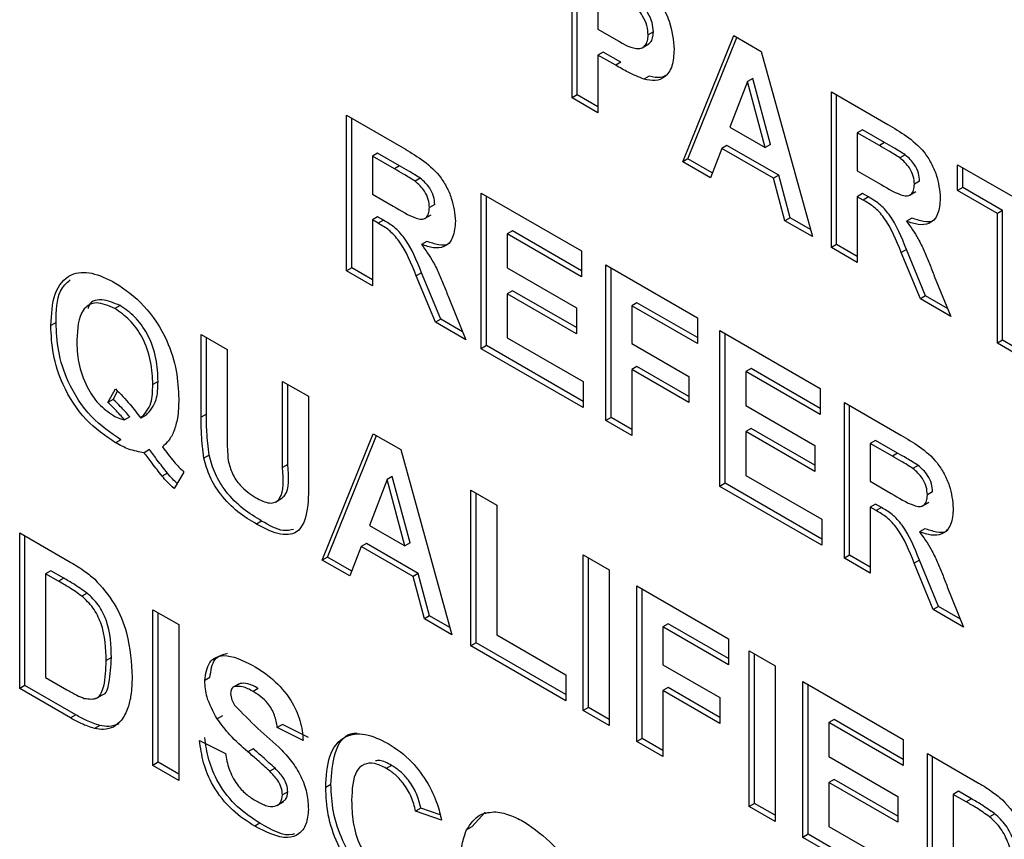
# Model space of a CAD drawing. Units: millimetres. Extents: x 0 to 420, y 0 to 297.
# Drawn here: x 335 to 337, y 91 to 93 of the extents above; entities that cross this region are included whole.
import ezdxf

# ---------------------------------------------------------------- set-up
doc = ezdxf.new("R2010")
doc.units = ezdxf.units.MM

msp = doc.modelspace()

# ---------------------------------------------------------------- linework, layer by layer
for p, q in [((336.0496, 93.1353), (336.0496, 93.5548)), ((336.0638, 93.1435), (336.0638, 93.5466)), ((336.1195, 93.4446), (336.1195, 93.3209)), ((336.1195, 93.3209), (336.1614, 93.2967)), ((336.2687, 93.3133), (336.2545, 93.3051)), ((336.3477, 92.9633), (336.485, 93.3036)), ((336.3618, 92.9715), (336.4938, 93.2985)), ((336.485, 93.3036), (336.559, 93.2608)), ((336.2383, 93.2705), (336.256, 93.2807)), ((336.1336, 93.2591), (336.1195, 93.251)), ((336.1673, 93.2234), (336.1195, 93.251)), ((336.1195, 93.251), (336.1195, 93.095)), ((336.1814, 93.2315), (336.1336, 93.2591)), ((336.559, 93.2608), (336.6969, 92.7617)), ((336.1814, 93.2315), (336.1673, 93.2234)), ((336.2575, 93.1937), (336.2434, 93.1855)), ((336.5223, 93.1798), (336.4747, 93.0567)), ((336.5364, 93.188), (336.5223, 93.1798)), ((336.57, 93.0017), (336.5223, 93.1798)), ((336.5842, 93.0099), (336.5364, 93.188)), ((336.0638, 93.1435), (336.0496, 93.1353)), ((336.1195, 93.1113), (336.0638, 93.1435)), ((336.7481, 93.1517), (336.9006, 93.0637)), ((336.7481, 92.7322), (336.7481, 93.1517)), ((336.7623, 92.7403), (336.7623, 93.1435)), ((336.1195, 93.095), (336.0496, 93.1353)), ((335.442, 93.0889), (335.5944, 93.0009)), ((335.442, 92.6694), (335.442, 93.0889)), ((335.4561, 92.6776), (335.4561, 93.0807)), ((336.4747, 93.0567), (336.57, 93.0017)), ((336.8321, 93.0496), (336.818, 93.0414)), ((336.818, 93.0414), (336.818, 92.9393)), ((336.8774, 93.0072), (336.818, 93.0414)), ((336.8915, 93.0153), (336.8321, 93.0496)), ((336.4669, 93.0076), (336.4528, 92.9994)), ((336.6063, 92.9271), (336.4669, 93.0076)), ((336.5842, 93.0099), (336.57, 93.0017)), ((336.8915, 93.0153), (336.8774, 93.0072)), ((335.5259, 92.9868), (335.5118, 92.9787)), ((335.5853, 92.9525), (335.5259, 92.9868)), ((336.4528, 92.9994), (336.4222, 92.9203)), ((336.5922, 92.919), (336.4528, 92.9994)), ((336.947, 92.9819), (336.9329, 92.9738)), ((335.5118, 92.9787), (335.5118, 92.8765)), ((335.5712, 92.9444), (335.5118, 92.9787)), ((336.3618, 92.9715), (336.3477, 92.9633)), ((336.4222, 92.9203), (336.3477, 92.9633)), ((336.4273, 92.9337), (336.3618, 92.9715)), ((337.0881, 92.9555), (337.3721, 92.7915)), ((337.0881, 92.8856), (337.0881, 92.9555)), ((335.5853, 92.9525), (335.5712, 92.9444)), ((336.6063, 92.9271), (336.5922, 92.919)), ((336.637, 92.8127), (336.6063, 92.9271)), ((336.818, 92.9393), (336.8742, 92.9068)), ((337.1022, 92.8937), (337.1022, 92.9473)), ((335.6408, 92.9192), (335.6267, 92.911)), ((336.6228, 92.8045), (336.5922, 92.919)), ((336.9858, 92.9109), (336.9716, 92.9028)), ((335.5118, 92.8765), (335.568, 92.844)), ((335.8052, 92.8792), (336.0753, 92.7234)), ((335.8052, 92.4598), (335.8052, 92.8792)), ((336.8321, 92.8775), (336.818, 92.8693)), ((336.8478, 92.8685), (336.8321, 92.8775)), ((336.9582, 92.873), (336.9759, 92.8832)), ((337.1022, 92.8937), (337.0881, 92.8856)), ((337.1952, 92.8237), (337.0881, 92.8856)), ((337.2093, 92.8319), (337.1022, 92.8937)), ((335.6796, 92.8481), (335.6655, 92.84)), ((335.8193, 92.4679), (335.8193, 92.8711)), ((336.8336, 92.8603), (336.818, 92.8693)), ((336.818, 92.8693), (336.818, 92.6919)), ((336.8478, 92.8685), (336.8336, 92.8603)), ((337.2093, 92.8319), (337.1952, 92.8237)), ((337.1952, 92.4742), (337.1952, 92.8237)), ((337.2093, 92.4823), (337.2093, 92.8319)), ((335.5259, 92.8147), (335.5118, 92.8066)), ((335.5274, 92.7975), (335.5118, 92.8066)), ((335.5118, 92.8066), (335.5118, 92.6291)), ((335.5416, 92.8057), (335.5259, 92.8147)), ((335.5416, 92.8057), (335.5274, 92.7975)), ((335.6521, 92.8102), (335.6697, 92.8204)), ((336.637, 92.8127), (336.6228, 92.8045)), ((336.6969, 92.7617), (336.6228, 92.8045)), ((336.6915, 92.7812), (336.637, 92.8127)), ((336.9645, 92.8115), (336.9504, 92.8033)), ((335.8892, 92.7772), (335.875, 92.769)), ((335.875, 92.769), (335.875, 92.6776)), ((336.0753, 92.6535), (335.875, 92.769)), ((336.0753, 92.6698), (335.8892, 92.7772)), ((335.6584, 92.7487), (335.6442, 92.7405)), ((336.0753, 92.7234), (336.0753, 92.6535)), ((336.7623, 92.7403), (336.7481, 92.7322)), ((336.818, 92.6919), (336.7481, 92.7322)), ((336.818, 92.7082), (336.7623, 92.7403)), ((336.9503, 92.727), (336.9361, 92.7189)), ((336.9878, 92.5939), (336.9361, 92.7189)), ((337.0019, 92.602), (336.9503, 92.727)), ((335.4561, 92.6776), (335.442, 92.6694)), ((335.5118, 92.6291), (335.442, 92.6694)), ((335.5118, 92.6454), (335.4561, 92.6776)), ((335.6441, 92.6643), (335.63, 92.6561)), ((335.6958, 92.5392), (335.6441, 92.6643)), ((335.875, 92.6776), (336.0613, 92.5701)), ((336.1404, 92.6857), (336.3872, 92.5433)), ((336.1404, 92.2663), (336.1404, 92.6857)), ((336.1546, 92.2744), (336.1546, 92.6776)), ((335.6816, 92.5311), (335.63, 92.6561)), ((337.0254, 92.6552), (337.0694, 92.5467)), ((335.8892, 92.6158), (335.875, 92.6077)), ((336.0613, 92.5165), (335.8892, 92.6158)), ((335.7192, 92.5924), (335.7633, 92.484)), ((335.875, 92.6077), (335.875, 92.4894)), ((336.0613, 92.5002), (335.875, 92.6077)), ((336.2244, 92.5837), (336.2103, 92.5755)), ((336.3872, 92.4897), (336.2244, 92.5837)), ((337.0019, 92.602), (336.9878, 92.5939)), ((337.0694, 92.5467), (336.9878, 92.5939)), ((337.0608, 92.5681), (337.0019, 92.602)), ((334.8323, 92.5759), (334.8181, 92.5677)), ((336.0613, 92.5701), (336.0613, 92.5002)), ((336.2103, 92.5755), (336.2103, 92.4733)), ((336.3872, 92.4734), (336.2103, 92.5755)), ((334.6598, 92.5302), (334.6457, 92.5221)), ((335.6958, 92.5392), (335.6816, 92.5311)), ((335.7633, 92.484), (335.6816, 92.5311)), ((335.7546, 92.5053), (335.6958, 92.5392)), ((336.3872, 92.5433), (336.3872, 92.4734)), ((336.4478, 92.5084), (336.7179, 92.3525)), ((336.4478, 92.0889), (336.4478, 92.5084)), ((335.0508, 92.498), (335.1206, 92.4577)), ((335.0508, 92.2751), (335.0508, 92.498)), ((335.0649, 92.2833), (335.0649, 92.4898)), ((335.875, 92.4894), (336.0799, 92.3711)), ((336.4619, 92.0971), (336.4619, 92.5002)), ((337.2093, 92.4823), (337.1952, 92.4742)), ((337.265, 92.4502), (337.2093, 92.4823)), ((335.1206, 92.4577), (335.1206, 92.23)), ((335.8193, 92.4679), (335.8052, 92.4598)), ((336.0799, 92.3012), (335.8052, 92.4598)), ((336.0799, 92.3175), (335.8193, 92.4679)), ((336.2103, 92.4733), (336.364, 92.3847)), ((337.265, 92.4339), (337.1952, 92.4742)), ((336.2244, 92.4116), (336.2103, 92.4034)), ((336.364, 92.3147), (336.2103, 92.4034)), ((336.2103, 92.4034), (336.2103, 92.226)), ((336.364, 92.3311), (336.2244, 92.4116)), ((336.5318, 92.4063), (336.5176, 92.3981)), ((336.5176, 92.3981), (336.5176, 92.3067)), ((336.7179, 92.2826), (336.5176, 92.3981)), ((336.7179, 92.2989), (336.5318, 92.4063)), ((334.9346, 92.3712), (334.9204, 92.3631)), ((335.2697, 92.3717), (335.3395, 92.3314)), ((335.2697, 92.1392), (335.2697, 92.3717)), ((336.0799, 92.3711), (336.0799, 92.3012)), ((336.364, 92.3847), (336.364, 92.3147)), ((334.7993, 92.3151), (334.8196, 92.3517)), ((334.8135, 92.3232), (334.8257, 92.3453)), ((335.2838, 92.1473), (335.2838, 92.3635)), ((336.7179, 92.3525), (336.7179, 92.2826)), ((334.8135, 92.3232), (334.7993, 92.3151)), ((335.3395, 92.3314), (335.3395, 92.112)), ((336.5176, 92.3067), (336.7039, 92.1992)), ((336.7831, 92.3149), (336.9355, 92.2269)), ((336.7831, 91.8954), (336.7831, 92.3149)), ((336.7972, 91.9035), (336.7972, 92.3067)), ((334.8583, 92.2761), (334.8442, 92.2679)), ((334.9021, 92.2804), (334.888, 92.2722)), ((335.0649, 92.2833), (335.0508, 92.2751)), ((336.1546, 92.2744), (336.1404, 92.2663)), ((336.2103, 92.226), (336.1404, 92.2663)), ((336.2103, 92.2423), (336.1546, 92.2744)), ((336.5318, 92.245), (336.5176, 92.2368)), ((336.7039, 92.1456), (336.5318, 92.245)), ((334.8342, 92.2145), (334.8201, 92.2063)), ((335.3768, 91.8904), (335.5141, 92.2306)), ((335.3909, 91.8985), (335.5229, 92.2255)), ((335.5141, 92.2306), (335.5881, 92.1879)), ((336.5176, 92.2368), (336.5176, 92.1185)), ((336.7039, 92.1293), (336.5176, 92.2368)), ((336.867, 92.2128), (336.8529, 92.2046)), ((336.9264, 92.1785), (336.867, 92.2128)), ((334.9114, 92.1877), (334.8973, 92.1795)), ((335.5881, 92.1879), (335.726, 91.6888)), ((336.7039, 92.1992), (336.7039, 92.1293)), ((336.8529, 92.2046), (336.8529, 92.1025)), ((336.9123, 92.1704), (336.8529, 92.2046)), ((335.0721, 92.1732), (335.0579, 92.1651)), ((336.9264, 92.1785), (336.9123, 92.1704)), ((335.2838, 92.1473), (335.2697, 92.1392)), ((336.9819, 92.1452), (336.9678, 92.137)), ((334.9596, 92.1244), (334.9454, 92.1162)), ((335.0042, 92.1269), (334.9775, 92.0831)), ((335.5514, 92.1069), (335.5038, 91.9838)), ((335.5655, 92.1151), (335.5514, 92.1069)), ((335.5991, 91.9288), (335.5514, 92.1069)), ((335.6133, 91.9369), (335.5655, 92.1151)), ((336.5176, 92.1185), (336.7225, 92.0002)), ((335.7772, 92.0787), (335.8471, 92.0384)), ((335.7772, 91.6593), (335.7772, 92.0787)), ((336.4619, 92.0971), (336.4478, 92.0889)), ((336.7225, 91.9303), (336.4478, 92.0889)), ((336.7225, 91.9466), (336.4619, 92.0971)), ((336.8529, 92.1025), (336.9091, 92.07)), ((335.2505, 92.0464), (335.2682, 92.0566)), ((335.7914, 91.6674), (335.7914, 92.0706)), ((337.0207, 92.0741), (337.0066, 92.066)), ((335.8471, 92.0384), (335.8471, 91.6889)), ((336.867, 92.0407), (336.8529, 92.0325)), ((336.8685, 92.0235), (336.8529, 92.0325)), ((336.8529, 92.0325), (336.8529, 91.8551)), ((336.8827, 92.0317), (336.867, 92.0407)), ((336.8827, 92.0317), (336.8685, 92.0235)), ((336.9932, 92.0362), (337.0109, 92.0464)), ((336.7225, 92.0002), (336.7225, 91.9303)), ((335.2136, 91.9955), (335.1994, 91.9873)), ((335.5038, 91.9838), (335.5991, 91.9288)), ((336.9995, 91.9747), (336.9853, 91.9665)), ((334.5619, 91.9635), (334.6951, 91.8866)), ((334.5619, 91.5441), (334.5619, 91.9635)), ((334.576, 91.5522), (334.576, 91.9554)), ((335.4819, 91.9265), (335.4513, 91.8474)), ((335.496, 91.9347), (335.4819, 91.9265)), ((335.6213, 91.846), (335.4819, 91.9265)), ((335.6354, 91.8542), (335.496, 91.9347)), ((335.6133, 91.9369), (335.5991, 91.9288)), ((335.3909, 91.8985), (335.3768, 91.8904)), ((335.4564, 91.8607), (335.3909, 91.8985)), ((336.0799, 91.904), (336.1498, 91.8637)), ((336.0799, 91.4846), (336.0799, 91.904)), ((336.094, 91.4927), (336.094, 91.8959)), ((336.7972, 91.9035), (336.7831, 91.8954)), ((336.8529, 91.8551), (336.7831, 91.8954)), ((336.8529, 91.8714), (336.7972, 91.9035)), ((335.4513, 91.8474), (335.3768, 91.8904)), ((336.9852, 91.8902), (336.9711, 91.8821)), ((337.0227, 91.7571), (336.9711, 91.8821)), ((337.0369, 91.7652), (336.9852, 91.8902)), ((334.6458, 91.8615), (334.6317, 91.8533)), ((334.6317, 91.8533), (334.6317, 91.5737)), ((334.6663, 91.8334), (334.6317, 91.8533)), ((334.6804, 91.8415), (334.6458, 91.8615)), ((334.6804, 91.8415), (334.6663, 91.8334)), ((335.6354, 91.8542), (335.6213, 91.846)), ((335.6519, 91.7316), (335.6213, 91.846)), ((335.6661, 91.7397), (335.6354, 91.8542)), ((336.1498, 91.8637), (336.1498, 91.4443)), ((336.2243, 91.8207), (336.4711, 91.6783)), ((336.2243, 91.4012), (336.2243, 91.8207)), ((337.0603, 91.8184), (337.1044, 91.7099)), ((334.7436, 91.801), (334.7294, 91.7929)), ((336.2384, 91.4094), (336.2384, 91.8126)), ((337.0369, 91.7652), (337.0227, 91.7571)), ((337.0957, 91.7313), (337.0369, 91.7652)), ((334.9204, 91.7566), (334.9903, 91.7163)), ((334.9204, 91.3371), (334.9204, 91.7566)), ((334.9346, 91.3453), (334.9346, 91.7484)), ((335.6661, 91.7397), (335.6519, 91.7316)), ((335.7206, 91.7082), (335.6661, 91.7397)), ((337.1044, 91.7099), (337.0227, 91.7571)), ((334.9903, 91.7163), (334.9903, 91.2968)), ((335.726, 91.6888), (335.6519, 91.7316)), ((336.3083, 91.7187), (336.2941, 91.7105)), ((336.2941, 91.7105), (336.2941, 91.6083)), ((336.4711, 91.6084), (336.2941, 91.7105)), ((336.4711, 91.6247), (336.3083, 91.7187)), ((335.8471, 91.6889), (336.0333, 91.5814)), ((335.7914, 91.6674), (335.7772, 91.6593)), ((336.0333, 91.5114), (335.7772, 91.6593)), ((336.0333, 91.5278), (335.7914, 91.6674)), ((336.4711, 91.6783), (336.4711, 91.6084)), ((334.8088, 91.6274), (334.7947, 91.6193)), ((336.5269, 91.646), (336.5968, 91.6057)), ((336.5269, 91.2266), (336.5269, 91.646)), ((336.5411, 91.2347), (336.5411, 91.6379)), ((336.2941, 91.6083), (336.4478, 91.5196)), ((336.5968, 91.6057), (336.5968, 91.1862)), ((336.0333, 91.5814), (336.0333, 91.5114)), ((334.576, 91.5522), (334.5619, 91.5441)), ((334.7131, 91.4731), (334.576, 91.5522)), ((334.6317, 91.5737), (334.6892, 91.5405)), ((335.0743, 91.5736), (335.0601, 91.5655)), ((335.1512, 91.556), (335.1371, 91.5479)), ((335.1555, 91.5578), (335.1414, 91.5497)), ((336.6713, 91.5627), (336.9414, 91.4068)), ((336.6713, 91.1432), (336.6713, 91.5627)), ((336.6854, 91.1514), (336.6854, 91.5546)), ((334.699, 91.4649), (334.5619, 91.5441)), ((334.7673, 91.5174), (334.7849, 91.5276)), ((335.2046, 91.5444), (335.1904, 91.5362)), ((336.3083, 91.5466), (336.2941, 91.5384)), ((336.4478, 91.4497), (336.2941, 91.5384)), ((336.2941, 91.5384), (336.2941, 91.3609)), ((336.4478, 91.466), (336.3083, 91.5466)), ((336.4478, 91.5196), (336.4478, 91.4497)), ((334.7131, 91.4731), (334.699, 91.4649)), ((335.1078, 91.4707), (335.0937, 91.4625)), ((336.094, 91.4927), (336.0799, 91.4846)), ((336.1498, 91.4443), (336.0799, 91.4846)), ((336.1498, 91.4606), (336.094, 91.4927)), ((334.7777, 91.4447), (334.7635, 91.4366)), ((335.2698, 91.4476), (335.2557, 91.4394)), ((335.3397, 91.4126), (335.2698, 91.4476)), ((336.7553, 91.4607), (336.7411, 91.4525)), ((336.7411, 91.4525), (336.7411, 91.3611)), ((336.9414, 91.3369), (336.7411, 91.4525)), ((336.9414, 91.3533), (336.7553, 91.4607)), ((335.3255, 91.4045), (335.2557, 91.4394)), ((335.0461, 91.4044), (335.116, 91.3694)), ((336.2384, 91.4094), (336.2243, 91.4012)), ((336.2941, 91.3609), (336.2243, 91.4012)), ((336.2941, 91.3773), (336.2384, 91.4094)), ((336.9414, 91.4068), (336.9414, 91.3369)), ((335.1908, 91.3816), (335.1767, 91.3734)), ((337.0066, 91.3692), (337.1398, 91.2923)), ((337.0066, 90.9497), (337.0066, 91.3692)), ((334.9346, 91.3453), (334.9204, 91.3371)), ((334.9903, 91.2968), (334.9204, 91.3371)), ((334.9903, 91.3131), (334.9346, 91.3453)), ((335.5635, 91.3372), (335.5493, 91.3291)), ((336.7411, 91.3611), (336.9274, 91.2536)), ((337.0207, 90.9579), (337.0207, 91.3611)), ((335.2497, 91.3293), (335.2356, 91.3212)), ((335.4002, 91.2853), (335.3861, 91.2772)), ((336.7553, 91.2993), (336.7411, 91.2912)), ((336.7411, 91.2912), (336.7411, 91.1728)), ((336.9274, 91.1837), (336.7411, 91.2912)), ((336.9274, 91.2), (336.7553, 91.2993)), ((335.2838, 91.2661), (335.2697, 91.258)), ((337.0906, 91.2672), (337.0764, 91.259)), ((337.0764, 91.259), (337.0764, 90.9793)), ((337.111, 91.239), (337.0764, 91.259)), ((337.1251, 91.2472), (337.0906, 91.2672)), ((335.2544, 91.2294), (335.2721, 91.2396)), ((336.5411, 91.2347), (336.5269, 91.2266)), ((336.5968, 91.2026), (336.5411, 91.2347)), ((336.9274, 91.2536), (336.9274, 91.1837)), ((337.1251, 91.2472), (337.111, 91.239)), ((335.6424, 91.2218), (335.6282, 91.2136)), ((335.6981, 91.1895), (335.6282, 91.2136)), ((335.6942, 91.2039), (335.6424, 91.2218)), ((335.7797, 91.1714), (335.8156, 91.2106)), ((336.5968, 91.1862), (336.5269, 91.2266)), ((337.1883, 91.2067), (337.1741, 91.1986)), ((335.2091, 91.1814), (335.195, 91.1733)), ((335.7797, 91.1714), (335.7655, 91.1632)), ((336.6854, 91.1514), (336.6713, 91.1432)), ((336.946, 91.001), (336.6854, 91.1514)), ((336.7411, 91.1728), (336.946, 91.0546)), ((336.946, 90.9847), (336.6713, 91.1432))]:
    msp.add_line(p, q)
for points, knots in [([(336.252, 93.4316), (336.2641, 93.4189), (336.2882, 93.3934), (336.3189, 93.3321), (336.3223, 93.2911), (336.3244, 93.2661)], [0, 0, 0, 0, 0.280133, 0.560782, 1, 1, 1, 1]), ([(336.2545, 93.3051), (336.2539, 93.3133), (336.2528, 93.3297), (336.2415, 93.3547), (336.2271, 93.3749), (336.2168, 93.3839), (336.2116, 93.3885)], [0, 0, 0, 0, 0.279877, 0.559139, 0.779507, 1, 1, 1, 1]), ([(336.2687, 93.3133), (336.2681, 93.3215), (336.2669, 93.3379), (336.2556, 93.3629), (336.2413, 93.383), (336.2309, 93.3921), (336.2257, 93.3966)], [0, 0, 0, 0, 0.279877, 0.559139, 0.779507, 1, 1, 1, 1]), ([(336.1614, 93.2967), (336.1824, 93.2837), (336.2087, 93.2674), (336.2361, 93.2685), (336.2467, 93.2756), (336.2535, 93.288), (336.2542, 93.2994), (336.2545, 93.3051)], [0, 0, 0, 0, 0.499682, 0.624804, 0.749851, 0.87489, 1, 1, 1, 1]), ([(336.2538, 93.2804), (336.2561, 93.2816), (336.262, 93.2848), (336.2675, 93.2963), (336.2683, 93.3076), (336.2687, 93.3133)], [0, 0, 0, 0, 0.234359, 0.617071, 1, 1, 1, 1]), ([(336.3244, 93.2661), (336.3235, 93.2504), (336.3219, 93.2193), (336.3021, 93.1908), (336.2745, 93.1797), (336.2538, 93.1836), (336.2434, 93.1855)], [0, 0, 0, 0, 0.28034, 0.559891, 0.779887, 1, 1, 1, 1]), ([(336.2434, 93.1855), (336.2293, 93.1915), (336.204, 93.2023), (336.1785, 93.2169), (336.1673, 93.2234)], [0, 0, 0, 0, 0.559809, 1, 1, 1, 1]), ([(336.3064, 93.1977), (336.3004, 93.1946), (336.2865, 93.1874), (336.2681, 93.1914), (336.2575, 93.1937)], [0, 0, 0, 0, 0.427858, 1, 1, 1, 1]), ([(336.9006, 93.0637), (336.9171, 93.0539), (336.9499, 93.0343), (336.992, 93), (337.0176, 92.9601), (337.0365, 92.9171), (337.0395, 92.8865), (337.0415, 92.8661)], [0, 0, 0, 0, 0.2511432, 0.5005272, 0.6257353, 0.7510496, 1, 1, 1, 1]), ([(336.9329, 92.9738), (336.9225, 92.9803), (336.904, 92.9919), (336.8855, 93.0025), (336.8774, 93.0072)], [0, 0, 0, 0, 0.559921, 1, 1, 1, 1]), ([(336.947, 92.9819), (336.9367, 92.9884), (336.9182, 93), (336.8996, 93.0107), (336.8915, 93.0153)], [0, 0, 0, 0, 0.559921, 1, 1, 1, 1]), ([(335.5944, 93.0009), (335.6109, 92.9911), (335.6438, 92.9715), (335.6858, 92.9372), (335.7114, 92.8973), (335.7304, 92.8543), (335.7333, 92.8237), (335.7353, 92.8033)], [0, 0, 0, 0, 0.2511432, 0.5005272, 0.6257353, 0.7510496, 1, 1, 1, 1]), ([(336.9858, 92.9109), (336.9853, 92.918), (336.9843, 92.9323), (336.9711, 92.9607), (336.9562, 92.9739), (336.947, 92.9819)], [0, 0, 0, 0, 0.281169, 0.5610577, 1, 1, 1, 1]), ([(336.9716, 92.9028), (336.9712, 92.9099), (336.9702, 92.9241), (336.957, 92.9525), (336.942, 92.9657), (336.9329, 92.9738)], [0, 0, 0, 0, 0.281169, 0.5610577, 1, 1, 1, 1]), ([(335.6267, 92.911), (335.6163, 92.9175), (335.5978, 92.9291), (335.5793, 92.9397), (335.5712, 92.9444)], [0, 0, 0, 0, 0.5599213, 1, 1, 1, 1]), ([(335.6408, 92.9192), (335.6305, 92.9257), (335.612, 92.9372), (335.5935, 92.9479), (335.5853, 92.9525)], [0, 0, 0, 0, 0.5599213, 1, 1, 1, 1]), ([(335.6655, 92.84), (335.665, 92.8471), (335.664, 92.8613), (335.6508, 92.8897), (335.6358, 92.9029), (335.6267, 92.911)], [0, 0, 0, 0, 0.281169, 0.561058, 1, 1, 1, 1]), ([(335.6796, 92.8481), (335.6791, 92.8553), (335.6782, 92.8695), (335.6649, 92.8979), (335.65, 92.9111), (335.6408, 92.9192)], [0, 0, 0, 0, 0.281169, 0.561058, 1, 1, 1, 1]), ([(336.8742, 92.9068), (336.8948, 92.8941), (336.9205, 92.8783), (336.9504, 92.8702), (336.9629, 92.8741), (336.9706, 92.8856), (336.9713, 92.897), (336.9716, 92.9028)], [0, 0, 0, 0, 0.5009767, 0.6258006, 0.7504078, 0.8750236, 1, 1, 1, 1]), ([(336.9361, 92.7189), (336.9231, 92.7519), (336.9049, 92.7977), (336.863, 92.8437), (336.8435, 92.8548), (336.8336, 92.8603)], [0, 0, 0, 0, 0.560994, 0.779298, 1, 1, 1, 1]), ([(336.9503, 92.727), (336.9372, 92.7601), (336.919, 92.8059), (336.8772, 92.8519), (336.8576, 92.8629), (336.8478, 92.8685)], [0, 0, 0, 0, 0.560994, 0.779298, 1, 1, 1, 1]), ([(337.0415, 92.8661), (337.0403, 92.8506), (337.0379, 92.8197), (337.0143, 92.795), (336.9827, 92.7922), (336.9612, 92.7996), (336.9504, 92.8033)], [0, 0, 0, 0, 0.279954, 0.558933, 0.779174, 1, 1, 1, 1]), ([(335.568, 92.844), (335.5886, 92.8313), (335.6143, 92.8155), (335.6443, 92.8074), (335.6567, 92.8114), (335.6644, 92.8228), (335.6651, 92.8342), (335.6655, 92.84)], [0, 0, 0, 0, 0.500977, 0.625801, 0.750408, 0.875024, 1, 1, 1, 1]), ([(335.63, 92.6561), (335.6169, 92.6891), (335.5987, 92.735), (335.5569, 92.7809), (335.5373, 92.792), (335.5274, 92.7975)], [0, 0, 0, 0, 0.560994, 0.779298, 1, 1, 1, 1]), ([(335.6441, 92.6643), (335.631, 92.6973), (335.6128, 92.7431), (335.571, 92.7891), (335.5514, 92.8001), (335.5416, 92.8057)], [0, 0, 0, 0, 0.560994, 0.779298, 1, 1, 1, 1]), ([(335.7353, 92.8033), (335.7341, 92.7879), (335.7317, 92.7569), (335.7081, 92.7322), (335.6766, 92.7294), (335.655, 92.7368), (335.6442, 92.7405)], [0, 0, 0, 0, 0.279954, 0.558933, 0.779174, 1, 1, 1, 1]), ([(336.9504, 92.8033), (336.9615, 92.7878), (336.9797, 92.7623), (336.9984, 92.7227), (337.0124, 92.689), (337.0211, 92.6664), (337.0254, 92.6552)], [0, 0, 0, 0, 0.339604, 0.559601, 0.779795, 1, 1, 1, 1]), ([(337.0278, 92.8091), (337.0267, 92.8079), (337.0197, 92.7996), (336.9962, 92.8014), (336.9751, 92.8081), (336.9645, 92.8115)], [0, 0, 0, 0, 0.0795295, 0.5391534, 1, 1, 1, 1]), ([(335.7216, 92.7464), (335.7206, 92.7451), (335.7135, 92.7368), (335.69, 92.7386), (335.6689, 92.7453), (335.6584, 92.7487)], [0, 0, 0, 0, 0.079529, 0.539153, 1, 1, 1, 1]), ([(335.6442, 92.7405), (335.6553, 92.7251), (335.6736, 92.6995), (335.6923, 92.6599), (335.7062, 92.6262), (335.7149, 92.6037), (335.7192, 92.5924)], [0, 0, 0, 0, 0.339604, 0.559601, 0.779795, 1, 1, 1, 1]), ([(334.6457, 92.5221), (334.6474, 92.5523), (334.6509, 92.6125), (334.6933, 92.664), (334.755, 92.6689), (334.7974, 92.6479), (334.8185, 92.6374)], [0, 0, 0, 0, 0.280622, 0.559484, 0.779385, 1, 1, 1, 1]), ([(334.6598, 92.5302), (334.6604, 92.5619), (334.6614, 92.612), (334.6877, 92.6364), (334.6974, 92.6453)], [0, 0, 0, 0, 0.632371, 1, 1, 1, 1]), ([(334.8185, 92.6374), (334.8455, 92.6191), (334.8992, 92.5824), (334.9593, 92.4891), (334.987, 92.3991), (334.9892, 92.3493), (334.9903, 92.3244)], [0, 0, 0, 0, 0.279932, 0.55859, 0.77895, 1, 1, 1, 1]), ([(334.8181, 92.5677), (334.8009, 92.5753), (334.7666, 92.5905), (334.7206, 92.563), (334.7174, 92.5132), (334.7155, 92.4828)], [0, 0, 0, 0, 0.280277, 0.559957, 1, 1, 1, 1]), ([(334.8323, 92.5759), (334.8157, 92.5829), (334.7826, 92.5968), (334.7498, 92.5874), (334.7462, 92.5692), (334.746, 92.5683)], [0, 0, 0, 0, 0.487198, 0.973357, 1, 1, 1, 1]), ([(334.9204, 92.3631), (334.9197, 92.3834), (334.9182, 92.4239), (334.8963, 92.4879), (334.8587, 92.54), (334.8317, 92.5585), (334.8181, 92.5677)], [0, 0, 0, 0, 0.281113, 0.560142, 0.779854, 1, 1, 1, 1]), ([(334.9346, 92.3712), (334.9338, 92.3916), (334.9323, 92.4321), (334.9104, 92.4961), (334.8729, 92.5482), (334.8458, 92.5667), (334.8323, 92.5759)], [0, 0, 0, 0, 0.281113, 0.560142, 0.779854, 1, 1, 1, 1]), ([(334.8342, 92.2145), (334.807, 92.2328), (334.7526, 92.2694), (334.6911, 92.3635), (334.6632, 92.4546), (334.6609, 92.505), (334.6598, 92.5302)], [0, 0, 0, 0, 0.28008, 0.558636, 0.778955, 1, 1, 1, 1]), ([(334.8201, 92.2063), (334.7928, 92.2246), (334.7384, 92.2612), (334.677, 92.3553), (334.6491, 92.4464), (334.6468, 92.4968), (334.6457, 92.5221)], [0, 0, 0, 0, 0.28008, 0.558636, 0.778955, 1, 1, 1, 1]), ([(334.7155, 92.4828), (334.7162, 92.4628), (334.7177, 92.4229), (334.7384, 92.3603), (334.7741, 92.3076), (334.8008, 92.289), (334.8141, 92.2796)], [0, 0, 0, 0, 0.281112, 0.560291, 0.780118, 1, 1, 1, 1]), ([(334.9021, 92.2804), (334.9131, 92.2926), (334.9329, 92.3145), (334.934, 92.3538), (334.9346, 92.3712)], [0, 0, 0, 0, 0.5579137, 1, 1, 1, 1]), ([(334.8196, 92.3517), (334.8331, 92.3381), (334.8572, 92.3137), (334.8785, 92.2849), (334.888, 92.2722)], [0, 0, 0, 0, 0.55986, 1, 1, 1, 1]), ([(334.888, 92.2722), (334.899, 92.2844), (334.9187, 92.3063), (334.9199, 92.3457), (334.9204, 92.3631)], [0, 0, 0, 0, 0.5579137, 1, 1, 1, 1]), ([(334.8583, 92.2761), (334.8502, 92.2855), (334.8357, 92.3022), (334.8203, 92.3168), (334.8135, 92.3232)], [0, 0, 0, 0, 0.559967, 1, 1, 1, 1]), ([(334.9903, 92.3244), (334.9898, 92.3066), (334.989, 92.275), (334.9809, 92.249), (334.9774, 92.2375)], [0, 0, 0, 0, 0.560007, 1, 1, 1, 1]), ([(334.8442, 92.2679), (334.836, 92.2773), (334.8215, 92.294), (334.8061, 92.3086), (334.7993, 92.3151)], [0, 0, 0, 0, 0.559967, 1, 1, 1, 1]), ([(334.8141, 92.2796), (334.8198, 92.2766), (334.8301, 92.2712), (334.8399, 92.2689), (334.8442, 92.2679)], [0, 0, 0, 0, 0.5598891, 1, 1, 1, 1]), ([(335.0579, 92.1651), (335.0554, 92.1862), (335.0509, 92.2239), (335.0508, 92.2595), (335.0508, 92.2751)], [0, 0, 0, 0, 0.559735, 1, 1, 1, 1]), ([(335.0721, 92.1732), (335.0696, 92.1943), (335.0651, 92.2321), (335.065, 92.2676), (335.0649, 92.2833)], [0, 0, 0, 0, 0.559735, 1, 1, 1, 1]), ([(334.9774, 92.2375), (334.9728, 92.2281), (334.9647, 92.2112), (334.9519, 92.2002), (334.9462, 92.1954)], [0, 0, 0, 0, 0.559768, 1, 1, 1, 1]), ([(335.1206, 92.23), (335.1206, 92.2169), (335.1205, 92.1935), (335.1226, 92.1689), (335.1235, 92.1581)], [0, 0, 0, 0, 0.56018, 1, 1, 1, 1]), ([(336.9355, 92.2269), (336.952, 92.2171), (336.9849, 92.1975), (337.0269, 92.1632), (337.0525, 92.1233), (337.0715, 92.0803), (337.0744, 92.0497), (337.0764, 92.0293)], [0, 0, 0, 0, 0.2511432, 0.5005272, 0.6257353, 0.7510496, 1, 1, 1, 1]), ([(334.8973, 92.1795), (334.8833, 92.1818), (334.8583, 92.1858), (334.8318, 92.2), (334.8201, 92.2063)], [0, 0, 0, 0, 0.559643, 1, 1, 1, 1]), ([(334.9596, 92.1244), (334.9505, 92.1361), (334.9344, 92.1571), (334.9184, 92.1784), (334.9114, 92.1877)], [0, 0, 0, 0, 0.559954, 1, 1, 1, 1]), ([(334.9462, 92.1954), (334.9565, 92.1817), (334.9749, 92.1572), (334.9953, 92.1362), (335.0042, 92.1269)], [0, 0, 0, 0, 0.559937, 1, 1, 1, 1]), ([(334.9454, 92.1162), (334.9364, 92.128), (334.9202, 92.1489), (334.9043, 92.1702), (334.8973, 92.1795)], [0, 0, 0, 0, 0.559954, 1, 1, 1, 1]), ([(335.1994, 91.9873), (335.1827, 91.9973), (335.1494, 92.0173), (335.1049, 92.0615), (335.072, 92.1143), (335.0626, 92.1481), (335.0579, 92.1651)], [0, 0, 0, 0, 0.281022, 0.560467, 0.780343, 1, 1, 1, 1]), ([(335.2136, 91.9955), (335.1969, 92.0055), (335.1636, 92.0254), (335.1191, 92.0697), (335.0861, 92.1225), (335.0768, 92.1563), (335.0721, 92.1732)], [0, 0, 0, 0, 0.281022, 0.560467, 0.780343, 1, 1, 1, 1]), ([(335.1235, 92.1581), (335.1265, 92.1465), (335.1326, 92.1231), (335.1595, 92.0835), (335.183, 92.068), (335.1973, 92.0585)], [0, 0, 0, 0, 0.280083, 0.560168, 1, 1, 1, 1]), ([(336.9678, 92.137), (336.9574, 92.1435), (336.9389, 92.1551), (336.9204, 92.1657), (336.9123, 92.1704)], [0, 0, 0, 0, 0.559921, 1, 1, 1, 1]), ([(336.9819, 92.1452), (336.9716, 92.1516), (336.9531, 92.1632), (336.9346, 92.1739), (336.9264, 92.1785)], [0, 0, 0, 0, 0.559921, 1, 1, 1, 1]), ([(335.1973, 92.0585), (335.2102, 92.0518), (335.2294, 92.0419), (335.2512, 92.045), (335.2745, 92.0673), (335.2718, 92.1072), (335.2697, 92.1392)], [0, 0, 0, 0, 0.24997, 0.37504, 0.500277, 1, 1, 1, 1]), ([(335.2661, 92.056), (335.2697, 92.0588), (335.2898, 92.0745), (335.2865, 92.1145), (335.2838, 92.1473)], [0, 0, 0, 0, 0.178825, 1, 1, 1, 1]), ([(337.0066, 92.066), (337.0061, 92.0731), (337.0051, 92.0873), (336.9919, 92.1157), (336.9769, 92.1289), (336.9678, 92.137)], [0, 0, 0, 0, 0.281169, 0.561058, 1, 1, 1, 1]), ([(337.0207, 92.0741), (337.0202, 92.0812), (337.0193, 92.0955), (337.006, 92.1239), (336.9911, 92.1371), (336.9819, 92.1452)], [0, 0, 0, 0, 0.281169, 0.561058, 1, 1, 1, 1]), ([(334.9775, 92.0831), (334.9714, 92.0889), (334.9604, 92.0993), (334.95, 92.111), (334.9454, 92.1162)], [0, 0, 0, 0, 0.559851, 1, 1, 1, 1]), ([(334.9859, 92.0969), (334.9817, 92.1009), (334.9727, 92.1094), (334.9641, 92.1192), (334.9596, 92.1244)], [0, 0, 0, 0, 0.465821, 1, 1, 1, 1]), ([(335.3395, 92.112), (335.3399, 92.0832), (335.3408, 92.0261), (335.3177, 91.9585), (335.2579, 91.9564), (335.219, 91.977), (335.1994, 91.9873)], [0, 0, 0, 0, 0.28223, 0.559179, 0.778847, 1, 1, 1, 1]), ([(336.9091, 92.07), (336.9297, 92.0573), (336.9554, 92.0415), (336.9854, 92.0334), (336.9978, 92.0373), (337.0055, 92.0488), (337.0062, 92.0602), (337.0066, 92.066)], [0, 0, 0, 0, 0.500977, 0.625801, 0.750408, 0.875024, 1, 1, 1, 1]), ([(336.9852, 91.8902), (336.9721, 91.9233), (336.9539, 91.9691), (336.9121, 92.0151), (336.8925, 92.0261), (336.8827, 92.0317)], [0, 0, 0, 0, 0.560994, 0.779298, 1, 1, 1, 1]), ([(337.0764, 92.0293), (337.0752, 92.0138), (337.0728, 91.9829), (337.0492, 91.9582), (337.0177, 91.9554), (336.9961, 91.9628), (336.9853, 91.9665)], [0, 0, 0, 0, 0.279954, 0.558933, 0.779174, 1, 1, 1, 1]), ([(336.9711, 91.8821), (336.958, 91.9151), (336.9398, 91.961), (336.898, 92.0069), (336.8784, 92.018), (336.8685, 92.0235)], [0, 0, 0, 0, 0.560994, 0.779298, 1, 1, 1, 1]), ([(335.2996, 91.9726), (335.2905, 91.9708), (335.265, 91.9656), (335.2337, 91.9838), (335.2136, 91.9955)], [0, 0, 0, 0, 0.355965, 1, 1, 1, 1]), ([(337.0627, 91.9723), (337.0617, 91.9711), (337.0546, 91.9628), (337.0311, 91.9646), (337.01, 91.9713), (336.9995, 91.9747)], [0, 0, 0, 0, 0.079529, 0.539153, 1, 1, 1, 1]), ([(336.9853, 91.9665), (336.9964, 91.9511), (337.0147, 91.9255), (337.0334, 91.8859), (337.0473, 91.8522), (337.056, 91.8297), (337.0603, 91.8184)], [0, 0, 0, 0, 0.339604, 0.5596007, 0.7797946, 1, 1, 1, 1]), ([(334.6951, 91.8866), (334.708, 91.8791), (334.7312, 91.8656), (334.7539, 91.8471), (334.7638, 91.839)], [0, 0, 0, 0, 0.560238, 1, 1, 1, 1]), ([(334.7436, 91.801), (334.7318, 91.8093), (334.7108, 91.824), (334.6897, 91.8362), (334.6804, 91.8415)], [0, 0, 0, 0, 0.559754, 1, 1, 1, 1]), ([(334.7294, 91.7929), (334.7177, 91.8011), (334.6967, 91.8159), (334.6756, 91.828), (334.6663, 91.8334)], [0, 0, 0, 0, 0.559754, 1, 1, 1, 1]), ([(334.7638, 91.839), (334.7826, 91.8179), (334.8202, 91.7757), (334.8594, 91.6766), (334.8626, 91.6136), (334.8645, 91.5751)], [0, 0, 0, 0, 0.279106, 0.559421, 1, 1, 1, 1]), ([(334.7947, 91.6193), (334.794, 91.6523), (334.7929, 91.6983), (334.7609, 91.7636), (334.7399, 91.7831), (334.7294, 91.7929)], [0, 0, 0, 0, 0.559358, 0.779455, 1, 1, 1, 1]), ([(334.8088, 91.6274), (334.8081, 91.6604), (334.8071, 91.7064), (334.7751, 91.7718), (334.7541, 91.7913), (334.7436, 91.801)], [0, 0, 0, 0, 0.559358, 0.779455, 1, 1, 1, 1]), ([(334.7828, 91.5275), (334.7835, 91.5275), (334.7959, 91.5279), (334.8055, 91.568), (334.8076, 91.6048), (334.8088, 91.6274)], [0, 0, 0, 0, 0.0199739, 0.3999059, 1, 1, 1, 1]), ([(335.0601, 91.5655), (335.0629, 91.5837), (335.0685, 91.6201), (335.1177, 91.6419), (335.1623, 91.62), (335.1896, 91.6066)], [0, 0, 0, 0, 0.279753, 0.559379, 1, 1, 1, 1]), ([(335.0743, 91.5736), (335.0768, 91.5924), (335.0817, 91.6283), (335.1089, 91.6356), (335.1218, 91.6391)], [0, 0, 0, 0, 0.5245614, 1, 1, 1, 1]), ([(334.7357, 91.5177), (334.7486, 91.5159), (334.7745, 91.5124), (334.793, 91.5569), (334.794, 91.5956), (334.7947, 91.6193)], [0, 0, 0, 0, 0.278192, 0.558019, 1, 1, 1, 1]), ([(335.1896, 91.6066), (335.2078, 91.5952), (335.2442, 91.5724), (335.2915, 91.5189), (335.3203, 91.4571), (335.3238, 91.422), (335.3255, 91.4045)], [0, 0, 0, 0, 0.281009, 0.560099, 0.77982, 1, 1, 1, 1]), ([(334.8645, 91.5751), (334.8642, 91.5583), (334.8635, 91.5284), (334.8566, 91.5033), (334.8535, 91.4922)], [0, 0, 0, 0, 0.560052, 1, 1, 1, 1]), ([(335.0937, 91.4625), (335.083, 91.482), (335.0638, 91.517), (335.0613, 91.5506), (335.0601, 91.5655)], [0, 0, 0, 0, 0.559266, 1, 1, 1, 1]), ([(335.1414, 91.5497), (335.1377, 91.5479), (335.1311, 91.5447), (335.1303, 91.5351), (335.13, 91.5308)], [0, 0, 0, 0, 0.558758, 1, 1, 1, 1]), ([(335.1904, 91.5362), (335.1807, 91.5415), (335.1633, 91.5509), (335.1481, 91.55), (335.1414, 91.5497)], [0, 0, 0, 0, 0.560544, 1, 1, 1, 1]), ([(335.2046, 91.5444), (335.1948, 91.5497), (335.1774, 91.5591), (335.1622, 91.5582), (335.1555, 91.5578)], [0, 0, 0, 0, 0.560544, 1, 1, 1, 1]), ([(334.6892, 91.5405), (334.6979, 91.5354), (334.7135, 91.5264), (334.7289, 91.5204), (334.7357, 91.5177)], [0, 0, 0, 0, 0.560216, 1, 1, 1, 1]), ([(335.13, 91.5308), (335.1306, 91.5249), (335.1319, 91.5145), (335.138, 91.5042), (335.1407, 91.4996)], [0, 0, 0, 0, 0.55848, 1, 1, 1, 1]), ([(335.2557, 91.4394), (335.2538, 91.4503), (335.2502, 91.472), (335.2274, 91.5128), (335.2044, 91.5273), (335.1904, 91.5362)], [0, 0, 0, 0, 0.281634, 0.560255, 1, 1, 1, 1]), ([(335.1407, 91.4996), (335.1614, 91.4781), (335.2028, 91.4349), (335.2577, 91.3903), (335.2985, 91.3443), (335.3228, 91.3027), (335.3377, 91.2584), (335.3389, 91.2318), (335.3395, 91.2185)], [0, 0, 0, 0, 0.249378, 0.500026, 0.625185, 0.750147, 0.874911, 1, 1, 1, 1]), ([(334.7777, 91.4447), (334.7658, 91.4485), (334.7445, 91.4553), (334.7227, 91.4676), (334.7131, 91.4731)], [0, 0, 0, 0, 0.559563, 1, 1, 1, 1]), ([(334.8535, 91.4922), (334.8483, 91.4799), (334.839, 91.4579), (334.8222, 91.4458), (334.8148, 91.4404)], [0, 0, 0, 0, 0.560032, 1, 1, 1, 1]), ([(334.7635, 91.4366), (334.7516, 91.4404), (334.7304, 91.4471), (334.7086, 91.4595), (334.699, 91.4649)], [0, 0, 0, 0, 0.559563, 1, 1, 1, 1]), ([(334.8289, 91.4486), (334.8202, 91.4456), (334.8047, 91.4401), (334.7859, 91.4433), (334.7777, 91.4447)], [0, 0, 0, 0, 0.5594792, 1, 1, 1, 1]), ([(335.1767, 91.3734), (335.16, 91.3878), (335.1304, 91.4135), (335.1049, 91.4476), (335.0937, 91.4625)], [0, 0, 0, 0, 0.560756, 1, 1, 1, 1]), ([(334.8148, 91.4404), (334.8061, 91.4374), (334.7906, 91.4319), (334.7718, 91.4351), (334.7635, 91.4366)], [0, 0, 0, 0, 0.5594792, 1, 1, 1, 1]), ([(335.3861, 91.2772), (335.3877, 91.3071), (335.391, 91.3666), (335.4317, 91.4186), (335.4914, 91.4267), (335.5333, 91.4064), (335.5542, 91.3962)], [0, 0, 0, 0, 0.280675, 0.559642, 0.779559, 1, 1, 1, 1]), ([(335.4002, 91.2853), (335.4021, 91.3146), (335.4059, 91.3729), (335.4359, 91.422), (335.4648, 91.4238), (335.4706, 91.4241)], [0, 0, 0, 0, 0.445736, 0.888758, 1, 1, 1, 1]), ([(335.195, 91.1733), (335.1746, 91.1863), (335.1339, 91.2121), (335.0825, 91.276), (335.0544, 91.3449), (335.0489, 91.3845), (335.0461, 91.4044)], [0, 0, 0, 0, 0.280701, 0.559342, 0.779295, 1, 1, 1, 1]), ([(335.2091, 91.1814), (335.1887, 91.1944), (335.148, 91.2203), (335.0967, 91.2841), (335.0686, 91.3531), (335.063, 91.3927), (335.0603, 91.4125)], [0, 0, 0, 0, 0.280701, 0.559342, 0.779295, 1, 1, 1, 1]), ([(335.5542, 91.3962), (335.5765, 91.3814), (335.6163, 91.355), (335.6476, 91.3088), (335.6613, 91.2885)], [0, 0, 0, 0, 0.5599441, 1, 1, 1, 1]), ([(335.116, 91.3694), (335.1186, 91.3555), (335.1237, 91.3277), (335.1441, 91.2872), (335.1708, 91.2587), (335.1882, 91.2476), (335.1969, 91.2421)], [0, 0, 0, 0, 0.280555, 0.55924, 0.779268, 1, 1, 1, 1]), ([(335.2356, 91.3212), (335.2247, 91.3311), (335.2051, 91.3489), (335.1854, 91.3659), (335.1767, 91.3734)], [0, 0, 0, 0, 0.5599582, 1, 1, 1, 1]), ([(335.2497, 91.3293), (335.2388, 91.3393), (335.2193, 91.3571), (335.1995, 91.3741), (335.1908, 91.3816)], [0, 0, 0, 0, 0.5599582, 1, 1, 1, 1]), ([(335.5493, 91.3291), (335.5385, 91.3344), (335.5168, 91.345), (335.488, 91.3419), (335.4588, 91.3146), (335.4571, 91.2725), (335.4559, 91.243)], [0, 0, 0, 0, 0.187149, 0.373958, 0.560728, 1, 1, 1, 1]), ([(335.5635, 91.3372), (335.5524, 91.3433), (335.5366, 91.3518), (335.5237, 91.3496), (335.5199, 91.3489)], [0, 0, 0, 0, 0.7064904, 1, 1, 1, 1]), ([(335.6424, 91.2218), (335.6391, 91.2348), (335.6327, 91.2608), (335.6114, 91.2958), (335.5873, 91.3218), (335.5714, 91.3321), (335.5635, 91.3372)], [0, 0, 0, 0, 0.279828, 0.559241, 0.779499, 1, 1, 1, 1]), ([(335.2697, 91.258), (335.2691, 91.2643), (335.268, 91.2768), (335.2555, 91.3008), (335.2432, 91.3134), (335.2356, 91.3212)], [0, 0, 0, 0, 0.279735, 0.55904, 1, 1, 1, 1]), ([(335.2838, 91.2661), (335.2833, 91.2724), (335.2822, 91.2849), (335.2696, 91.309), (335.2573, 91.3216), (335.2497, 91.3293)], [0, 0, 0, 0, 0.279735, 0.55904, 1, 1, 1, 1]), ([(335.6282, 91.2136), (335.625, 91.2266), (335.6186, 91.2526), (335.5972, 91.2877), (335.5732, 91.3137), (335.5573, 91.3239), (335.5493, 91.3291)], [0, 0, 0, 0, 0.279828, 0.559241, 0.779499, 1, 1, 1, 1]), ([(335.5659, 90.9809), (335.54, 90.9991), (335.4881, 91.0356), (335.4315, 91.1262), (335.4036, 91.213), (335.4013, 91.2612), (335.4002, 91.2853)], [0, 0, 0, 0, 0.279567, 0.558746, 0.779061, 1, 1, 1, 1]), ([(335.6613, 91.2885), (335.6705, 91.2701), (335.6871, 91.2372), (335.6947, 91.2041), (335.6981, 91.1895)], [0, 0, 0, 0, 0.558975, 1, 1, 1, 1]), ([(337.1398, 91.2923), (337.1528, 91.2848), (337.1759, 91.2712), (337.1986, 91.2528), (337.2086, 91.2447)], [0, 0, 0, 0, 0.560238, 1, 1, 1, 1]), ([(335.1969, 91.2421), (335.2061, 91.2372), (335.2245, 91.2274), (335.2486, 91.225), (335.2661, 91.235), (335.2685, 91.2503), (335.2697, 91.258)], [0, 0, 0, 0, 0.281235, 0.561006, 0.781112, 1, 1, 1, 1]), ([(335.2696, 91.2397), (335.2728, 91.2412), (335.2814, 91.2454), (335.2829, 91.2581), (335.2838, 91.2661)], [0, 0, 0, 0, 0.370711, 1, 1, 1, 1]), ([(335.5517, 90.9727), (335.5258, 90.991), (335.474, 91.0274), (335.4174, 91.1181), (335.3894, 91.2049), (335.3872, 91.2531), (335.3861, 91.2772)], [0, 0, 0, 0, 0.279567, 0.558746, 0.779061, 1, 1, 1, 1]), ([(335.4559, 91.243), (335.4565, 91.2236), (335.4576, 91.1848), (335.4744, 91.1235), (335.5097, 91.0714), (335.5358, 91.0534), (335.5489, 91.0443)], [0, 0, 0, 0, 0.281344, 0.560526, 0.780086, 1, 1, 1, 1]), ([(337.1741, 91.1986), (337.1624, 91.2068), (337.1414, 91.2216), (337.1203, 91.2337), (337.111, 91.239)], [0, 0, 0, 0, 0.559754, 1, 1, 1, 1]), ([(337.1883, 91.2067), (337.1765, 91.215), (337.1555, 91.2297), (337.1344, 91.2419), (337.1251, 91.2472)], [0, 0, 0, 0, 0.559754, 1, 1, 1, 1]), ([(337.2086, 91.2447), (337.2273, 91.2236), (337.2649, 91.1814), (337.3041, 91.0823), (337.3073, 91.0193), (337.3093, 90.9808)], [0, 0, 0, 0, 0.279106, 0.559421, 1, 1, 1, 1]), ([(335.3395, 91.2185), (335.3381, 91.2046), (335.3353, 91.1766), (335.3147, 91.1498), (335.2699, 91.1353), (335.2259, 91.1576), (335.195, 91.1733)], [0, 0, 0, 0, 0.186954, 0.374, 0.560958, 1, 1, 1, 1]), ([(335.7655, 91.1632), (335.7762, 91.1794), (335.7954, 91.2082), (335.8295, 91.2109), (335.8445, 91.2122)], [0, 0, 0, 0, 0.559925, 1, 1, 1, 1]), ([(335.8445, 91.2122), (335.8584, 91.2096), (335.8833, 91.205), (335.9095, 91.1907), (335.9211, 91.1844)], [0, 0, 0, 0, 0.5595644, 1, 1, 1, 1]), ([(337.2535, 91.0331), (337.2528, 91.0661), (337.2518, 91.1121), (337.2198, 91.1774), (337.1988, 91.197), (337.1883, 91.2067)], [0, 0, 0, 0, 0.559358, 0.779455, 1, 1, 1, 1]), ([(335.3022, 91.1526), (335.3005, 91.152), (335.2755, 91.1431), (335.2411, 91.1629), (335.2091, 91.1814)], [0, 0, 0, 0, 0.0681244, 1, 1, 1, 1]), ([(335.9211, 91.1844), (335.9481, 91.1659), (336.0022, 91.1288), (336.0623, 91.0347), (336.0905, 90.9442), (336.0927, 90.8941), (336.0939, 90.869)], [0, 0, 0, 0, 0.279825, 0.558635, 0.778991, 1, 1, 1, 1]), ([(337.2394, 91.0249), (337.2387, 91.058), (337.2377, 91.104), (337.2057, 91.1693), (337.1847, 91.1888), (337.1741, 91.1986)], [0, 0, 0, 0, 0.559358, 0.779455, 1, 1, 1, 1]), ([(335.7493, 91.066), (335.7498, 91.0861), (335.7507, 91.1222), (335.761, 91.1507), (335.7655, 91.1632)], [0, 0, 0, 0, 0.560171, 1, 1, 1, 1])]:
    msp.add_open_spline(points, degree=3, knots=knots)

doc.saveas('drawing.dxf')
